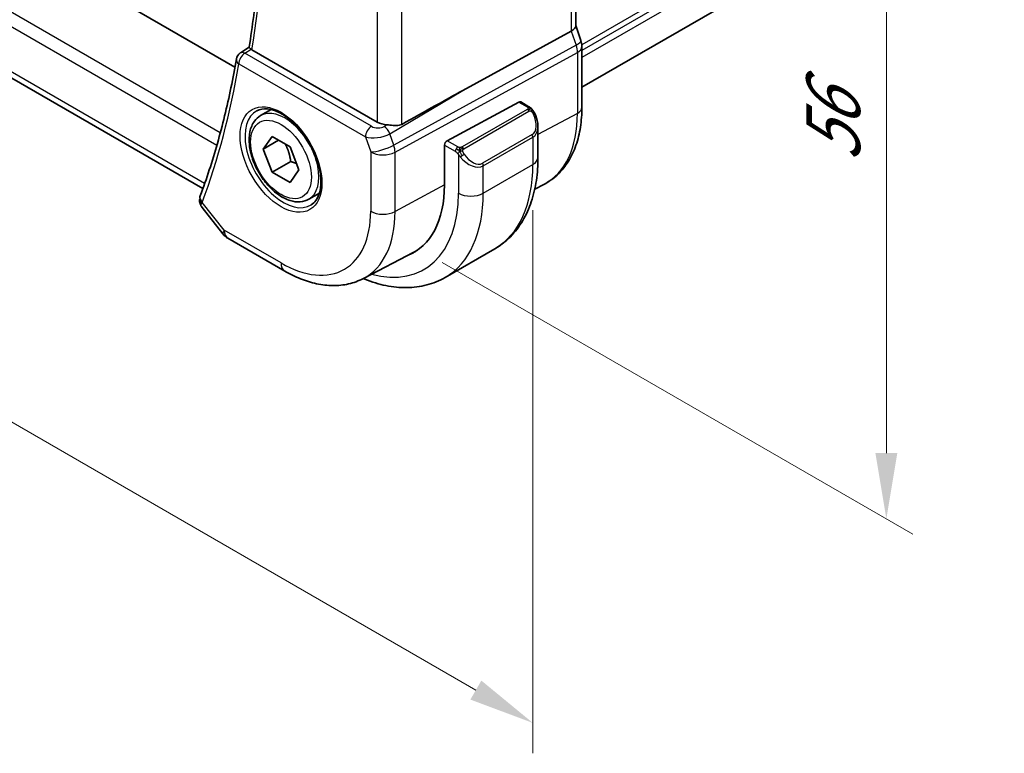
# Model space of a CAD drawing. Units: millimetres. Extents: x 22 to 2994, y 12 to 574.
# Drawn here: x 152 to 208, y 161 to 203 of the extents above; entities that cross this region are included whole.
import ezdxf

# ---------------------------------------------------------------- set-up
doc = ezdxf.new("R2010")
doc.units = ezdxf.units.MM
doc.header["$LTSCALE"] = 1.5
doc.layers.get('Defpoints').update_dxf_attribs({"lineweight": 25})
for name, color, linetype, lineweight in [('Dimension (ISO)', 7, 'Continuous', 18), ('Visible (ISO)', 7, 'Continuous', 35), ('Visible Narrow (ISO)', 7, 'Continuous', 25)]:
    doc.layers.add(name, color=color, linetype=linetype, lineweight=lineweight)
doc.styles.add('Note Text (TK)', font='txt')
doc.dimstyles.new('Default - Method 1b (TK)', dxfattribs={"dimscale": 1.5, "dimtxt": 2.5, "dimasz": 2.5, "dimexe": 1, "dimexo": 1.5, "dimgap": 1, "dimtad": 1, "dimtoh": 1, "dimrnd": 1e-08, "dimdsep": 46, "dimtxsty": 'Note Text (TK)', "dimcen": 0.09, "dimdle": 5, "dimclrd": 100, "dimclre": 100, "dimclrt": 7, "dimadec": 1, "dimazin": 1, "dimtfac": 1, "dimtmove": 0, "dimatfit": 3, "dimfxl": 1, "dimtolj": 1, "dimlwd": -1, "dimlwe": -1, "dimarcsym": 0})

# ---------------------------------------------------------------- blocks, each defined once
blk = doc.blocks.new('*D3')
at = {"layer": 'Defpoints', "color": 0}
for p in [(174.046, 236.031), (174.046, 190.307), (201.623, 174.386)]:
    blk.add_point(p, dxfattribs=at)
at = {"layer": 'Dimension (ISO)', "color": 100}
for p, q in [((176.296, 234.732), (203.123, 219.243)), ((201.623, 216.359), (201.623, 178.136)), ((176.296, 189.008), (203.123, 173.52))]:
    blk.add_line(p, q, dxfattribs=at)
for points in [[(200.998, 216.359), (202.248, 216.359), (201.623, 220.109)], [(200.998, 178.136), (202.248, 178.136), (201.623, 174.386)]]:
    blk.add_solid(points, dxfattribs=at)
at = {"layer": 'Dimension (ISO)', "color": 7, "insert": (198.593, 194.745), "char_height": 3.75, "attachment_point": 4, "rotation": 90, "style": 'Note Text (TK)'}
blk.add_mtext('\\A1;{\\Q30.000;\\W0.816;\\H0.816x;56}', dxfattribs=at)
blk = doc.blocks.new('*D11')
at = {"layer": 'Defpoints', "color": 0}
for p in [(99.446, 241.951), (99.446, 210.107), (181.47, 194.594)]:
    blk.add_point(p, dxfattribs=at)
at = {"layer": 'Dimension (ISO)', "color": 100}
for p, q in [((99.446, 239.353), (99.446, 208.375)), ((178.223, 164.625), (102.694, 208.232)), ((181.47, 191.996), (181.47, 161.018))]:
    blk.add_line(p, q, dxfattribs=at)
for points in [[(103.006, 208.774), (102.381, 207.691), (99.446, 210.107)], [(178.535, 165.167), (177.91, 164.084), (181.47, 162.75)]]:
    blk.add_solid(points, dxfattribs=at)
at = {"layer": 'Dimension (ISO)', "color": 7, "insert": (139.7, 190.365), "char_height": 3.75, "attachment_point": 4, "rotation": 330, "style": 'Note Text (TK)'}
blk.add_mtext('\\A1;{\\Q-30.000;\\W0.816;\\H0.816x;116}', dxfattribs=at)

msp = doc.modelspace()

# ---------------------------------------------------------------- linework, layer by layer
at = {"layer": 'Visible (ISO)'}
for p, q in [((252.2578, 238.2626), (184.2656, 199.0073)), ((108.5885, 232.4265), (164.4885, 200.1526)), ((162.6616, 193.2263), (106.0745, 225.8969)), ((183.912, 222.0871), (183.912, 202.4952)), ((177.4718, 198.8152), (183.6576, 202.2025)), ((183.912, 202.5208), (184.2066, 201.6705)), ((164.7966, 200.9628), (165.2936, 201.2878)), ((172.6037, 197.0186), (165.4568, 201.1449)), ((184.2656, 197.851), (184.2656, 201.3271)), ((176.5787, 195.9484), (180.6767, 198.1548)), ((180.7802, 198.1627), (181.2491, 197.8919)), ((165.9533, 197.3837), (166.5531, 197.73)), ((181.7633, 196.7447), (181.7633, 195.0021)), ((166.0956, 195.4689), (166.6059, 196.1949)), ((166.9794, 195.9792), (166.0956, 195.4689)), ((166.6059, 196.1949), (167.6265, 195.6056)), ((172.9973, 196.2152), (172.9973, 196.2151)), ((166.6059, 194.1536), (166.0956, 195.4689)), ((167.6265, 195.6056), (168.1368, 194.2904)), ((176.4323, 193.4201), (176.4323, 195.7063)), ((177.3502, 195.0147), (177.3502, 195.0147)), ((167.6665, 194.766), (166.6059, 194.1536)), ((168.1368, 194.2904), (167.6265, 193.5644)), ((167.6265, 193.5644), (166.6059, 194.1536)), ((181.5788, 193.1912), (182.096, 193.461)), ((168.7033, 192.6205), (169.3031, 192.9668)), ((162.6155, 192.1437), (163.8006, 190.6385)), ((164.0863, 190.391), (167.3233, 188.5222)), ((176.4674, 188.1542), (179.2958, 189.7872)), ((171.8083, 188.0941), (174.7301, 189.6184))]:
    msp.add_line(p, q, dxfattribs=at)
for centre, radius, start, end in [((165.0641, 200.5406), 0.5, 123.16402, 170.33452), ((164.5863, 191.2571), 1, 218.21321, 240)]:
    msp.add_arc(centre, radius, start, end, dxfattribs=at)
for centre, major_axis, ratio, start_param, end_param in [((183.112, 202.3862), (0.7979, 0.1343), 0.4311662, 5.3904426, 6.2107474), ((183.4507, 201.4087), (0.7559, 0.2619), 0.2581989, 6.2831104, 6.2831843), ((165.0641, 200.5406), (-0.2736, 0.4185), 0.5734667, 6.2804825, 6.2831202), ((165.8111, 201.3613), (0.5037, 0.0081), 0.5940516, 3.7829169, 3.9227744), ((183.4656, 201.3271), (0.8, 0), 0.5773503, 0, 0.0062321), ((152.9304, 184.4633), (27.4376, 15.844), 0.0111654, 0.4572, 0.689209), ((180.6767, 197.9915), (0.1054, 0.17), 0.5971344, 0.0187152, 0.8041134), ((173.3108, 197.4554), (-0.9998, -0.0313), 0.5971344, 0.7666829, 1.4093571), ((180.7633, 197.2206), (0.7542, -1.0308), 0.6370667, 0.7163953, 0.7187518), ((176.5787, 195.7851), (-0.1054, -0.17), 0.5971344, 3.945706, 5.5165024), ((170.5103, 196.8392), (4.1875, -7.253), 0.5773503, 6.1964496, 7.0685835), ((162.9809, 192.6431), (-0.4687, 0.1742), 0.7367244, 0, 0.0026912), ((170.6517, 196.9209), (4.191, -7.259), 0.5773503, 6.1964754, 6.2416189), ((170.6517, 196.9209), (4.1829, -7.2451), 0.5773503, 6.2584901, 6.298573)]:
    msp.add_ellipse(centre, major_axis=major_axis, ratio=ratio, start_param=start_param, end_param=end_param, dxfattribs=at)
for points, knots in [([(165.2934, 201.2862), (165.4894, 202.471), (165.6468, 203.6867), (165.8834, 206.1738), (165.9626, 207.4453), (166.0423, 210.038), (166.0428, 211.3592), (165.9651, 214.045), (165.8868, 215.4096), (165.6734, 217.9197), (165.5515, 219.0589), (165.4037, 220.2086)], [6.11055866, 6.11055866, 6.11055866, 6.11055866, 6.17943236, 6.17943236, 6.24830606, 6.24830606, 6.31717976, 6.31717976, 6.38605347, 6.38605347, 6.44218403, 6.44218403, 6.44218403, 6.44218403]), ([(165.4103, 201.1758), (165.3895, 201.1918), (165.3716, 201.2061), (165.3411, 201.2314), (165.3287, 201.2423), (165.3036, 201.2665), (165.2924, 201.2802), (165.2934, 201.2862)], [0, 0, 0, 0, 0.010343085, 0.010343085, 0.020900957, 0.020900957, 0.038263331, 0.038263331, 0.038263331, 0.038263331]), ([(164.5712, 200.6245), (164.4763, 200.0671), (164.3728, 199.5166), (164.1487, 198.43), (164.0281, 197.8939), (163.7701, 196.8366), (163.6326, 196.3155), (163.3409, 195.2888), (163.1867, 194.7832), (162.8618, 193.7881), (162.6911, 193.2985), (162.5122, 192.8173)], [0.17717664, 0.17717664, 0.17717664, 0.17717664, 0.20967647, 0.20967647, 0.24217629, 0.24217629, 0.27467612, 0.27467612, 0.30717595, 0.30717595, 0.33967577, 0.33967577, 0.33967577, 0.33967577]), ([(165.7424, 197.6627), (165.9122, 197.7512), (166.1145, 197.7883), (166.5488, 197.7449), (166.7726, 197.6778), (167.2265, 197.4529), (167.4557, 197.2989), (167.9015, 196.9164), (168.1181, 196.6877), (168.5154, 196.1778), (168.696, 195.8963), (169.0012, 195.3101), (169.1258, 195.0055), (169.3059, 194.4064), (169.3617, 194.1121), (169.401, 193.566), (169.3848, 193.3142), (169.288, 192.8768), (169.2072, 192.6923), (169.0268, 192.4445), (168.9387, 192.3614), (168.8394, 192.2984)], [3.951686, 3.951686, 3.951686, 3.951686, 4.3202176, 4.3202176, 4.6416647, 4.6416647, 4.9508706, 4.9508706, 5.2611199, 5.2611199, 5.5730842, 5.5730842, 5.8854387, 5.8854387, 6.1966954, 6.1966954, 6.5060209, 6.5060209, 6.8176823, 6.8176823, 7.0438882, 7.0438882, 7.0438882, 7.0438882]), ([(181.2491, 197.8919), (181.2696, 197.8801), (181.2884, 197.8675), (181.3272, 197.8398), (181.3481, 197.824), (181.3897, 197.7874), (181.4105, 197.7661), (181.4302, 197.7429)], [0, 0, 0, 0, 0.007807193, 0.007807193, 0.016643535, 0.016643535, 0.025839329, 0.025839329, 0.025839329, 0.025839329]), ([(181.4302, 197.7429), (181.4369, 197.7351), (181.4438, 197.7268), (181.4595, 197.7068), (181.4683, 197.6947), (181.5022, 197.6453), (181.5251, 197.6064), (181.5579, 197.545), (181.5689, 197.5229), (181.5795, 197.5007)], [0, 0, 0, 0, 0.003167833, 0.003167833, 0.007657944, 0.007657944, 0.021147109, 0.021147109, 0.028547875, 0.028547875, 0.028547875, 0.028547875]), ([(182.096, 193.461), (182.3814, 193.6099), (182.6452, 193.799), (183.1152, 194.2443), (183.3212, 194.5003), (183.6712, 195.0631), (183.8153, 195.3698), (184.0433, 196.0221), (184.1273, 196.3676), (184.2385, 197.0887), (184.2656, 197.4643), (184.2656, 197.851)], [5.47309192, 5.47309192, 5.47309192, 5.47309192, 5.6351106, 5.6351106, 5.79712928, 5.79712928, 5.95914795, 5.95914795, 6.12116663, 6.12116663, 6.28318531, 6.28318531, 6.28318531, 6.28318531]), ([(168.7033, 192.6205), (168.5549, 192.5348), (168.3869, 192.4845), (168.0243, 192.4544), (167.8288, 192.4801), (167.4158, 192.6069), (167.1979, 192.7175), (166.7714, 193.0122), (166.5633, 193.1988), (166.182, 193.6246), (166.0087, 193.8632), (165.7118, 194.3689), (165.5881, 194.6358), (165.4015, 195.1749), (165.3389, 195.4469), (165.284, 195.9732), (165.2922, 196.2275), (165.3879, 196.6877), (165.4739, 196.8957), (165.6978, 197.1967), (165.8168, 197.3048), (165.9533, 197.3837)], [2.3561945, 2.3561945, 2.3561945, 2.3561945, 2.6219889, 2.6219889, 2.9116134, 2.9116134, 3.2397083, 3.2397083, 3.5784192, 3.5784192, 3.9145523, 3.9145523, 4.2491117, 4.2491117, 4.5850272, 4.5850272, 4.9236794, 4.9236794, 5.2532791, 5.2532791, 5.4977871, 5.4977871, 5.4977871, 5.4977871]), ([(181.5796, 197.5005), (181.6616, 197.329), (181.7215, 197.1442), (181.7581, 196.894), (181.7635, 196.8272), (181.7635, 196.7612)], [0, 0, 0, 0, 0.05711285, 0.05711285, 0.077762811, 0.077762811, 0.077762811, 0.077762811]), ([(173.1685, 196.8611), (173.2208, 196.8577), (173.2735, 196.8525), (173.4453, 196.8348), (173.5715, 196.8192), (173.8006, 196.8197), (173.905, 196.8366), (173.9928, 196.8857)], [0.248360148, 0.248360148, 0.248360148, 0.248360148, 0.263044065, 0.263044065, 0.30037743, 0.30037743, 0.336378006, 0.336378006, 0.336378006, 0.336378006]), ([(181.7633, 195.0021), (181.7633, 194.5506), (181.7326, 194.1115), (181.6068, 193.2667), (181.5116, 192.8609), (181.2533, 192.0921), (181.0901, 191.729), (180.6932, 191.0586), (180.4592, 190.7513), (179.9242, 190.2099), (179.6231, 189.9761), (179.2958, 189.7872)], [4.71238898, 4.71238898, 4.71238898, 4.71238898, 4.86946861, 4.86946861, 5.02654825, 5.02654825, 5.18362788, 5.18362788, 5.34070751, 5.34070751, 5.49778714, 5.49778714, 5.49778714, 5.49778714]), ([(162.615, 192.1443), (162.5646, 192.2082), (162.5227, 192.2845), (162.4756, 192.4378), (162.4656, 192.5156), (162.4696, 192.5973), (162.4698, 192.6023), (162.4702, 192.6073)], [0, 0, 0, 0, 0.026914689, 0.026914689, 0.050682756, 0.050682756, 0.052233636, 0.052233636, 0.052233636, 0.052233636]), ([(167.3233, 188.5222), (167.6204, 188.3506), (167.9219, 188.2026), (168.53, 187.9592), (168.8368, 187.8637), (169.4514, 187.7317), (169.7595, 187.6952), (170.37, 187.6889), (170.6725, 187.7192), (171.259, 187.8525), (171.5428, 187.9556), (171.8083, 188.0941)], [4.71238898, 4.71238898, 4.71238898, 4.71238898, 4.86452957, 4.86452957, 5.01667016, 5.01667016, 5.16881074, 5.16881074, 5.32095133, 5.32095133, 5.47309192, 5.47309192, 5.47309192, 5.47309192]), ([(176.4674, 188.1542), (176.1401, 187.9653), (175.7871, 187.8214), (175.0507, 187.6287), (174.6676, 187.5798), (173.8885, 187.5712), (173.4925, 187.6114), (172.6976, 187.7721), (172.2986, 187.8926), (171.8676, 188.0626), (171.8339, 188.0761), (171.8002, 188.0899)], [5.49778714, 5.49778714, 5.49778714, 5.49778714, 5.65486678, 5.65486678, 5.81194641, 5.81194641, 5.96902604, 5.96902604, 6.12610567, 6.12610567, 6.1394291, 6.1394291, 6.1394291, 6.1394291])]:
    msp.add_open_spline(points, degree=3, knots=knots, dxfattribs=at)
for points in [[(184.2067, 201.6705), (184.2446, 201.5611), (184.2653, 201.445), (184.2653, 201.3299)], [(162.4774, 192.6993), (162.485, 192.7337), (162.4949, 192.7673), (162.5066, 192.8004)], [(162.6155, 192.1437), (162.6153, 192.1439), (162.6152, 192.1441), (162.615, 192.1443)]]:
    msp.add_open_spline(points, degree=3, dxfattribs=at)
for points, weights in [([(167.3547, 195.7625), (167.5834, 195.3385), (167.6665, 194.766)], [1.05886467072, 1.11516383842, 1]), ([(167.6665, 194.766), (167.8515, 194.707), (167.9996, 194.6438)], [1, 1.03917061523, 1.05850500864])]:
    msp.add_rational_spline(points, weights, degree=2, dxfattribs=at)
at = {"layer": 'Visible Narrow (ISO)'}
for p, q in [((252.287, 240.7054), (184.2601, 201.4301)), ((252.287, 240.3788), (184.2656, 201.1066)), ((252.287, 239.9706), (184.2656, 200.6984)), ((163.6509, 196.3964), (104.9473, 230.2889)), ((104.6973, 229.6313), (163.4591, 195.7051)), ((162.7611, 193.5071), (105.6597, 226.4746)), ((183.6576, 221.8096), (183.6576, 202.2025)), ((173.9928, 196.8857), (173.9928, 216.7195)), ((172.6037, 216.2134), (172.6037, 197.0186)), ((183.6576, 202.2025), (183.9366, 201.3973)), ((165.0518, 200.9415), (165.4103, 201.1758)), ((183.9366, 201.3973), (173.5399, 195.7042)), ((173.6145, 195.2962), (184.0112, 200.9893)), ((184.0112, 200.9893), (184.0112, 197.5132)), ((172.2689, 196.7747), (165.0518, 200.9415)), ((164.7106, 200.3365), (171.9277, 196.1697)), ((173.3153, 196.3528), (177.4718, 198.8152)), ((180.6767, 198.1548), (181.1491, 197.882)), ((181.1472, 197.7409), (177.4338, 195.5969)), ((177.5338, 195.4914), (181.2472, 197.6353)), ((184.0112, 197.5132), (181.7633, 196.303)), ((173.1685, 196.8611), (172.9992, 196.7608)), ((173.0559, 196.7212), (173.0559, 196.7213)), ((171.9277, 196.1697), (172.2254, 195.3102)), ((173.0559, 196.235), (173.0559, 196.2351)), ((173.5399, 195.7042), (173.3153, 196.3528)), ((177.1893, 195.5958), (176.5787, 195.9484)), ((181.429, 196.2986), (178.6006, 194.6656)), ((178.642, 194.5262), (181.4704, 196.1592)), ((181.4704, 196.1592), (181.4704, 194.5938)), ((176.4323, 195.7063), (177.0479, 195.3509)), ((172.2254, 195.3102), (172.2254, 191.9298)), ((173.6145, 191.9158), (173.6145, 195.2962)), ((177.2278, 195.1702), (177.2278, 192.9609)), ((178.642, 192.9609), (181.4704, 194.5938)), ((178.642, 192.9609), (178.642, 194.5262)), ((176.4323, 193.4328), (173.6145, 191.9158)), ((163.8792, 190.8488), (162.6273, 192.4389)), ((167.1162, 188.98), (163.8792, 190.8488))]:
    msp.add_line(p, q, dxfattribs=at)
for centre, major_axis, ratio, start_param, end_param in [((115.9835, 239.5063), (-35.4937, 61.4769), 0.5773503, 3.7571311, 4.0870061), ((183.4507, 201.4087), (0.7559, 0.2619), 0.2581989, 5.3180047, 6.2831114), ((165.0641, 200.5406), (-0.2736, 0.4185), 0.5734667, 5.4664503, 6.2804825), ((183.3241, 201.4087), (0.4842, -0.875), 0.5571959, 0.7958249, 1.2591849), ((183.4656, 201.3271), (0.8, 0), 0.5773503, 5.4628806, 6.2831853), ((165.0641, 200.5406), (-0.4929, 0.0839), 0.6700706, 0, 0.8911394), ((165.0641, 200.5406), (0.25, 0.433), 0.5773503, 0.8203047, 2.3561945), ((115.2764, 239.098), (-35.5112, 61.5071), 0.5773503, 3.587315, 3.7498142), ((167.2527, 194.9584), (1.549, -2.683), 0.5773503, 3.1168974, 6.3078805), ((167.3283, 195.0021), (1.375, -2.3816), 0.5773503, 0, 3.1415927), ((181.1472, 197.5776), (-0.1, 0.1732), 0.5773503, 5.1050881, 5.4977871), ((181.1491, 197.7187), (0.1, 0.1732), 0.5773503, 0, 0.7853982), ((181.1472, 197.5776), (-0.1, 0.1732), 0.5773503, 4.712389, 5.1050881), ((183.4656, 197.851), (0.8, 0), 0.5773503, 5.4628806, 6.2831853), ((180.8633, 197.2784), (0.5657, -0.9798), 0.5773503, 0, 1.4375338), ((181.3992, 197.4142), (0.1804, 0.0863), 0.0544843, 0.2190708, 0.9574235), ((181.3992, 197.4142), (0.1804, 0.0863), 0.0544843, 0.0018567, 0.2190708), ((177.8445, 201.0736), (4.3605, -7.5527), 0.5773503, 6.2584901, 7.0685835), ((172.2813, 196.3738), (0.25, 0.433), 0.5773503, 0.8203047, 2.3561945), ((172.6163, 196.9966), (-0.5257, 0.039), 0.6009772, 0.8944145, 2.4303043), ((173.0116, 196.3599), (-0.2548, 0.4302), 0.5442698, 4.3847124, 5.4911082), ((180.7633, 197.2206), (0.7542, -1.0308), 0.6370667, 6.2141823, 6.9995806), ((172.6286, 196.5957), (0.9957, 0.1723), 0.4535327, 3.8561651, 5.3920549), ((181.329, 196.2408), (0.1, -0.1732), 0.5773503, 0.7853982, 1.5707963), ((172.9325, 195.7184), (-0.9449, -0.3273), 0.2581989, 0.6405223, 2.1764121), ((172.9325, 195.7184), (0.4803, -0.8771), 0.552074, 0.7983141, 1.2616741), ((177.1893, 195.4325), (0.1, 0.1732), 0.5773503, 1.5707963, 2.3561945), ((177.1893, 195.4325), (0.1, 0.1732), 0.5773503, 0.7853982, 1.5707963), ((177.4338, 195.4336), (0.1, -0.1732), 0.5773503, 1.9634954, 2.3561945), ((177.4338, 195.4336), (0.1, -0.1732), 0.5773503, 1.5707963, 1.9634954), ((172.9325, 195.7184), (1, 0), 0.5773503, 3.9269908, 5.4628806), ((177.4494, 195.1338), (-0.165, -0.1131), 0.0544843, 0.7074638, 1.4458165), ((177.9349, 195.5877), (0.7542, -1.0308), 0.6370667, 4.7766485, 6.2141823), ((177.4494, 195.1338), (-0.165, -0.1131), 0.0544843, 1.4458165, 2.1841691), ((178.0349, 195.6454), (0.5657, -0.9798), 0.5773503, 4.8456515, 6.2831853), ((180.7633, 195.0021), (1, 0), 0.5773503, 5.4977871, 6.2831853), ((178.5006, 194.6079), (0.1, -0.1732), 0.5773503, 0.7853982, 1.5707963), ((174.0458, 198.8805), (5.25, -9.0933), 0.5773503, 0, 0.7853982), ((162.9657, 192.5927), (-0.4882, 0.1078), 0.8228558, 0.0031863, 0.882378), ((162.9809, 192.6431), (-0.4687, 0.1742), 0.7367244, 0.0026912, 1.0232886), ((170.5103, 196.8392), (4.75, -8.2272), 0.5773503, 5.7633094, 7.0685835), ((171.2174, 197.2475), (5.25, -9.0933), 0.5773503, 0, 0.7853982), ((177.9349, 193.3691), (1, 0), 0.5773503, 3.9269908, 5.4977871), ((163.3275, 192.8666), (0.7412, 0.686), 0.2647786, 2.4921887, 2.6570149), ((167.1162, 194.8796), (3.6128, -6.2575), 0.5773503, 5.4977871, 7.0685835), ((167.7986, 195.2736), (4.1125, -7.123), 0.5773503, 6.2584901, 7.0685835), ((172.9325, 192.338), (-1, 0), 0.5773503, 0.7853982, 2.3212879), ((164.5863, 191.2571), (-0.7857, -0.6186), 0.1980295, 5.6533458, 6.2831853), ((164.5863, 191.2571), (-0.5, -0.866), 0.5773503, 5.4977871, 6.2831853), ((167.8233, 189.3882), (-0.5, -0.866), 0.5773503, 5.4977871, 6.2831853)]:
    msp.add_ellipse(centre, major_axis=major_axis, ratio=ratio, start_param=start_param, end_param=end_param, dxfattribs=at)
for major_axis in [(-1.649, 2.8561), (1.225, -2.1218)]:
    msp.add_ellipse((167.1162, 194.8796), major_axis=major_axis, ratio=0.5773503, dxfattribs=at)
for points, knots in [([(181.206, 197.8117), (181.2057, 197.8022), (181.2028, 197.7925), (181.1976, 197.7835), (181.1924, 197.7747), (181.1849, 197.7666), (181.1759, 197.7595), (181.1749, 197.7586), (181.1738, 197.7578), (181.1727, 197.757), (181.1646, 197.751), (181.1557, 197.7458), (181.1472, 197.7409)], [0.5, 0.5, 0.5, 0.5, 0.6699894, 0.6699894, 0.6699894, 0.83656608, 0.83656608, 0.83656608, 0.85622576, 0.85622576, 0.85622576, 1, 1, 1, 1]), ([(181.1491, 197.882), (181.1548, 197.8788), (181.1606, 197.8754), (181.1663, 197.8716), (181.1719, 197.8679), (181.1774, 197.8638), (181.1823, 197.8592), (181.1873, 197.8547), (181.1917, 197.8498), (181.1953, 197.8447), (181.199, 197.8395), (181.2017, 197.8341), (181.2035, 197.8287), (181.2054, 197.823), (181.2061, 197.8173), (181.206, 197.8117)], [0, 0, 0, 0, 0.10026775, 0.10026775, 0.10026775, 0.19847065, 0.19847065, 0.19847065, 0.29651622, 0.29651622, 0.29651622, 0.39628078, 0.39628078, 0.39628078, 0.5, 0.5, 0.5, 0.5]), ([(181.2472, 197.6353), (181.26, 197.6427), (181.2733, 197.6502), (181.2876, 197.6537), (181.3016, 197.6572), (181.3168, 197.6568), (181.3326, 197.6524), (181.3495, 197.6476), (181.3669, 197.6382), (181.3826, 197.6267)], [0, 0, 0, 0, 0.16464555, 0.16464555, 0.16464555, 0.3268563, 0.3268563, 0.3268563, 0.5, 0.5, 0.5, 0.5]), ([(181.3826, 197.6267), (181.3925, 197.6195), (181.4023, 197.611), (181.412, 197.6014), (181.4215, 197.592), (181.4308, 197.5816), (181.4398, 197.5702), (181.4483, 197.5595), (181.4562, 197.5484), (181.4634, 197.5372), (181.4708, 197.5259), (181.4773, 197.5147), (181.4832, 197.5037), (181.4891, 197.4927), (181.4943, 197.482), (181.4992, 197.4719)], [0.5, 0.5, 0.5, 0.5, 0.60524772, 0.60524772, 0.60524772, 0.707891, 0.707891, 0.707891, 0.80414857, 0.80414857, 0.80414857, 0.90207429, 0.90207429, 0.90207429, 1, 1, 1, 1]), ([(181.402, 197.7589), (181.4137, 197.7563), (181.4228, 197.7515), (181.4301, 197.7429), (181.4302, 197.7429)], [0, 0, 0, 0, 0.33333333, 0.33440187, 0.33440187, 0.33440187, 0.33440187]), ([(177.0479, 195.3509), (177.0528, 195.3481), (177.0619, 195.3419), (177.0735, 195.3327), (177.081, 195.3267), (177.0895, 195.3196), (177.0986, 195.3116), (177.1066, 195.3047), (177.1149, 195.2971), (177.1234, 195.289), (177.1314, 195.2813), (177.1396, 195.273), (177.1475, 195.2645), (177.1555, 195.2559), (177.1634, 195.247), (177.1708, 195.2384), (177.179, 195.2291), (177.1868, 195.22), (177.1938, 195.2117)], [0, 0, 0, 0, 0.19035453, 0.19035453, 0.19035453, 0.31386322, 0.31386322, 0.31386322, 0.42140608, 0.42140608, 0.42140608, 0.52396797, 0.52396797, 0.52396797, 0.62813475, 0.62813475, 0.62813475, 0.74172688, 0.74172688, 0.74172688, 0.74172688]), ([(177.3117, 195.563), (177.3034, 195.563), (177.2951, 195.5634), (177.2868, 195.5641), (177.2787, 195.5648), (177.2706, 195.5659), (177.2629, 195.5673), (177.2552, 195.5688), (177.2478, 195.5705), (177.2409, 195.5726), (177.234, 195.5746), (177.2276, 195.5769), (177.2215, 195.5794), (177.2201, 195.58), (177.2188, 195.5805), (177.2175, 195.5811), (177.2129, 195.5831), (177.2085, 195.5853), (177.2044, 195.5875), (177.1991, 195.5902), (177.1941, 195.5931), (177.1893, 195.5958)], [0.5, 0.5, 0.5, 0.5, 0.58502424, 0.58502424, 0.58502424, 0.66947181, 0.66947181, 0.66947181, 0.75324782, 0.75324782, 0.75324782, 0.83626522, 0.83626522, 0.83626522, 0.85443497, 0.85443497, 0.85443497, 0.91835525, 0.91835525, 0.91835525, 1, 1, 1, 1]), ([(177.4338, 195.5969), (177.4298, 195.5946), (177.4256, 195.5922), (177.4212, 195.5898), (177.4168, 195.5875), (177.4121, 195.5851), (177.407, 195.5829), (177.402, 195.5806), (177.3966, 195.5784), (177.3908, 195.5764), (177.3851, 195.5743), (177.379, 195.5725), (177.3727, 195.5708), (177.3664, 195.5692), (177.3598, 195.5677), (177.3532, 195.5666), (177.3465, 195.5654), (177.3396, 195.5645), (177.3328, 195.564), (177.3257, 195.5634), (177.3186, 195.5631), (177.3117, 195.563)], [0, 0, 0, 0, 0.07187067, 0.07187067, 0.07187067, 0.14250295, 0.14250295, 0.14250295, 0.21256871, 0.21256871, 0.21256871, 0.28268769, 0.28268769, 0.28268769, 0.35348445, 0.35348445, 0.35348445, 0.42564648, 0.42564648, 0.42564648, 0.5, 0.5, 0.5, 0.5]), ([(177.4739, 195.3693), (177.473, 195.3779), (177.4726, 195.3865), (177.4728, 195.3949), (177.473, 195.4031), (177.4738, 195.411), (177.4752, 195.4185), (177.4765, 195.426), (177.4785, 195.4329), (177.481, 195.4393), (177.4836, 195.4456), (177.4867, 195.4513), (177.4902, 195.4564), (177.4935, 195.461), (177.497, 195.465), (177.5011, 195.4688), (177.5059, 195.4733), (177.5116, 195.4776), (177.5174, 195.4815), (177.5227, 195.485), (177.5282, 195.4881), (177.5338, 195.4914)], [0.5, 0.5, 0.5, 0.5, 0.57172447, 0.57172447, 0.57172447, 0.6426242, 0.6426242, 0.6426242, 0.71336021, 0.71336021, 0.71336021, 0.78457822, 0.78457822, 0.78457822, 0.85049403, 0.85049403, 0.85049403, 0.92879556, 0.92879556, 0.92879556, 1, 1, 1, 1]), ([(177.5494, 195.1915), (177.5449, 195.1981), (177.5403, 195.2047), (177.5358, 195.2118), (177.5312, 195.2189), (177.5266, 195.2264), (177.522, 195.2345), (177.5174, 195.2425), (177.5128, 195.2511), (177.5084, 195.26), (177.5041, 195.2689), (177.4999, 195.2781), (177.4961, 195.2874), (177.4922, 195.2967), (177.4887, 195.3061), (177.4858, 195.3153), (177.4828, 195.3246), (177.4803, 195.3337), (177.4783, 195.3427), (177.4763, 195.3517), (177.4748, 195.3606), (177.4739, 195.3693)], [0, 0, 0, 0, 0.071275, 0.071275, 0.071275, 0.14246065, 0.14246065, 0.14246065, 0.21364074, 0.21364074, 0.21364074, 0.28489899, 0.28489899, 0.28489899, 0.35632005, 0.35632005, 0.35632005, 0.42799051, 0.42799051, 0.42799051, 0.5, 0.5, 0.5, 0.5]), ([(177.1938, 195.2117), (177.2011, 195.203), (177.2078, 195.1951), (177.2133, 195.1884), (177.2198, 195.1805), (177.2248, 195.1741), (177.2278, 195.1703)], [0.74172688, 0.74172688, 0.74172688, 0.74172688, 0.86054632, 0.86054632, 0.86054632, 1, 1, 1, 1]), ([(177.2278, 195.1703), (177.2287, 195.169), (177.2303, 195.1671), (177.2323, 195.1644), (177.2367, 195.1587), (177.2432, 195.15), (177.251, 195.1398), (177.2568, 195.1322), (177.2633, 195.1239), (177.27, 195.1153), (177.2763, 195.1071), (177.2829, 195.0988), (177.2891, 195.0908), (177.296, 195.082), (177.3026, 195.0736), (177.3085, 195.0663), (177.318, 195.0544), (177.3254, 195.0453), (177.328, 195.042)], [0.00000014, 0.00000014, 0.00000014, 0.00000014, 0.09424462, 0.09424462, 0.09424462, 0.29608497, 0.29608497, 0.29608497, 0.44613462, 0.44613462, 0.44613462, 0.58843853, 0.58843853, 0.58843853, 0.74422937, 0.74422937, 0.74422937, 1, 1, 1, 1]), ([(162.615, 192.1443), (162.6007, 192.1625), (162.5663, 192.2224), (162.5669, 192.2972), (162.587, 192.351)], [0.058855535, 0.058855535, 0.058855535, 0.058855535, 0.067046336, 0.083807921, 0.083807921, 0.083807921, 0.083807921])]:
    msp.add_open_spline(points, degree=3, knots=knots, dxfattribs=at)
for points in [[(181.402, 197.7589), (181.3903, 197.7615), (181.3632, 197.7624), (181.2857, 197.7424), (181.2272, 197.7121), (181.2014, 197.6972)], [(181.402, 197.7589), (181.3855, 197.7724), (181.353, 197.7935), (181.2814, 197.814), (181.2292, 197.8143), (181.206, 197.8117)], [(181.402, 197.7589), (181.3991, 197.7654), (181.3917, 197.7784), (181.3736, 197.7999), (181.3445, 197.8264), (181.2992, 197.8604), (181.2663, 197.882), (181.2491, 197.8919)], [(181.402, 197.7589), (181.4068, 197.7481), (181.4122, 197.727), (181.4032, 197.6822), (181.3895, 197.6453), (181.3826, 197.6267)], [(181.402, 197.7589), (181.4119, 197.7508), (181.4316, 197.7326), (181.4626, 197.6956), (181.4986, 197.6431), (181.5408, 197.5708), (181.5631, 197.5244), (181.5742, 197.5006)], [(177.2979, 195.389), (177.2893, 195.3909), (177.2721, 195.3953), (177.2444, 195.4047), (177.2126, 195.4181), (177.1742, 195.4376), (177.1305, 195.4639), (177.1037, 195.482), (177.0893, 195.4903)], [(177.2979, 195.389), (177.2845, 195.372), (177.2607, 195.3388), (177.2235, 195.2703), (177.2009, 195.2277), (177.1938, 195.2117)], [(177.2979, 195.389), (177.2942, 195.4098), (177.2907, 195.4478), (177.2967, 195.5132), (177.3073, 195.5496), (177.3117, 195.563)], [(177.2979, 195.389), (177.3036, 195.3963), (177.3155, 195.4108), (177.3356, 195.4334), (177.3592, 195.4574), (177.3877, 195.4836), (177.4213, 195.5109), (177.456, 195.535), (177.4769, 195.5469), (177.488, 195.5533)], [(177.2979, 195.389), (177.3149, 195.3852), (177.3475, 195.3798), (177.4099, 195.376), (177.4543, 195.3726), (177.4739, 195.3693)], [(177.2979, 195.389), (177.2994, 195.3801), (177.3034, 195.3618), (177.3121, 195.3313), (177.325, 195.2961), (177.3437, 195.254), (177.37, 195.2047), (177.4022, 195.1544), (177.4237, 195.1259), (177.4349, 195.1108)]]:
    msp.add_open_spline(points, degree=3, dxfattribs=at)

# ---------------------------------------------------------------- dimensions: what is measured, and where the dimension line sits
at = {"layer": 'Dimension (ISO)', "color": 100}
for base, p1, p2, angle, text, picture, middle in [((99.4461, 210.1073), (181.4704, 194.5938), (99.4461, 241.9506), 330, '{\\Q-30.000;\\W0.816;\\H0.816x;<>}', '*D11', (140.4582, 186.4289)), ((201.623, 174.3856), (174.0458, 236.031), (174.0458, 190.3072), 90, '{\\Q30.000;\\W0.816;\\H0.816x;<>}', '*D3', (201.623, 197.2475))]:
    dim = msp.add_linear_dim(base=base, p1=p1, p2=p2, angle=angle, text=text, dimstyle='Default - Method 1b (TK)', override={"dimtoh": 0, "dimdec": 2, "dimlfac": 1.224745, "dimtp": 0, "dimtm": 0, "dimtdec": 2, "dimtofl": 0, "dimatfit": 1}, dxfattribs=at)
    dim.commit()
    dim.dimension.update_dxf_attribs({"geometry": picture, "text_midpoint": middle, "dimtype": 160})

doc.saveas('drawing.dxf')
